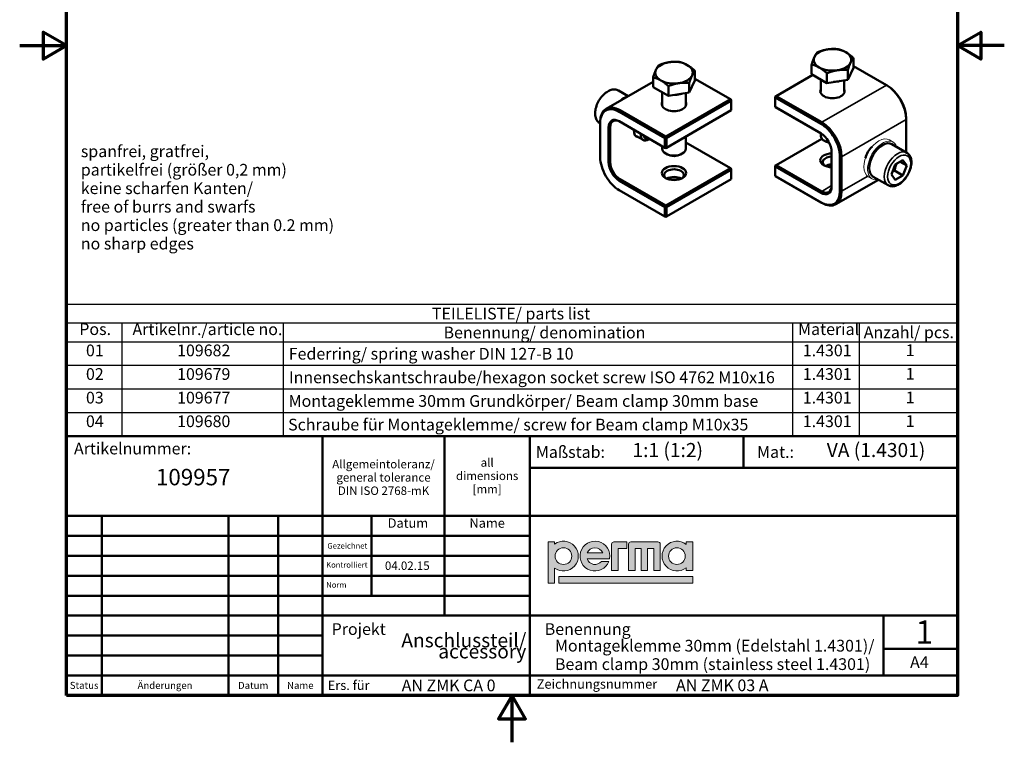
# Model space of a CAD drawing. Units: millimetres. Extents: x 0 to 420, y 0 to 594.
# Drawn here: x 0 to 420, y 0 to 308 of the extents above; entities that cross this region are included whole.
import ezdxf
from ezdxf.enums import TextEntityAlignment as Align

# ---------------------------------------------------------------- set-up
doc = ezdxf.new("R2010")
doc.units = ezdxf.units.MM
doc.header["$LTSCALE"] = 2
for name, color, linetype, lineweight in [('Rahmen (ISO)', 7, 'Continuous', 70), ('Schraffur (ISO)', 7, 'Continuous', 18), ('Sichtbar (ISO)', 7, 'Continuous', 50), ('Sichtbar schmal (ISO)', 7, 'Continuous', 35), ('Skizziergeometrie (ISO)', 7, 'Continuous', 25), ('Symbol (ISO)', 7, 'Continuous', 25), ('Titel (ISO)', 7, 'Continuous', 50)]:
    doc.layers.add(name, color=color, linetype=linetype, lineweight=lineweight)
doc.styles.add('Notiztext (DIN)', font='arial.ttf')
doc.styles.add('Textstil29', font='arial.ttf')
doc.styles.add('Textstil53', font='txt')
doc.styles.add('Textstil54', font='txt')
doc.styles.add('Textstil55', font='txt')
doc.styles.add('Textstil56', font='txt')
doc.styles.add('Textstil57', font='txt')
doc.styles.add('Textstil58', font='txt')
doc.styles.add('Textstil59', font='txt')
doc.styles.add('Textstil61', font='txt')

# ---------------------------------------------------------------- blocks, each defined once
blk = doc.blocks.new('Ränder Standardrahmen')
at = {"layer": 'Rahmen (ISO)', "flags": 128}
for points in [[(10, 10), (10, 287.0000076293946), (200, 287.0000076293946), (200, 10), (10, 10)], [(0, 148.5000038146973), (10, 148.5000038146973), (5, 151.3867473602295), (5, 145.6132507324219), (10, 148.5000038146973)], [(210, 148.5000038146973), (200, 148.5000038146973), (205, 151.3867473602295), (205, 145.6132507324219), (200, 148.5000038146973)], [(105, 0), (105, 10), (102.1132469177246, 5), (107.8867530822754, 5), (105, 10)]]:
    blk.add_lwpolyline(points, dxfattribs=at)
blk = doc.blocks.new('TEILELISTE_ parts list')
at = {"layer": 'Symbol (ISO)'}
for p, q in [((200.007747088391, 93.29612743912726), (10.03144683573399, 93.29612743912726)), ((10.03144683573399, 93.29612743912726), (10.03144683573399, 89.32318565307646)), ((200.007747088391, 93.29612743912726), (200.007747088391, 89.32318565307646)), ((200.007747088391, 89.32318565307646), (10.03144683573399, 89.32318565307646)), ((10.03144683573401, 89.32318565307646), (10.03144683573401, 85.3121342217782)), ((21.81214224649072, 89.32318565307646), (21.81214224649072, 85.3121342217782)), ((56.18503374886696, 89.32318565307646), (56.18503374886696, 85.3121342217782)), ((164.8503530141519, 89.32318565307646), (164.8503530141519, 85.3121342217782)), ((179.068416893165, 89.32318565307646), (179.068416893165, 85.3121342217782)), ((200.007747088391, 89.32318565307646), (200.007747088391, 85.3121342217782)), ((200.007747088391, 85.3121342217782), (10.03144683573403, 85.3121342217782)), ((10.03144683573401, 85.3121342217782), (10.03144683573401, 65.17006177066357)), ((21.81214224649072, 85.3121342217782), (21.81214224649072, 65.17006177066357)), ((56.18503374886696, 85.3121342217782), (56.18503374886696, 65.17006177066357)), ((164.8503530141519, 85.3121342217782), (164.8503530141519, 65.17006177066357)), ((179.068416893165, 85.3121342217782), (179.068416893165, 65.17006177066357)), ((200.007747088391, 85.3121342217782), (200.007747088391, 65.17006177066357)), ((200.007747088391, 80.27661610899953), (10.03144683573403, 80.27661610899953)), ((200.007747088391, 75.24109799622089), (10.03144683573403, 75.24109799622089)), ((200.007747088391, 70.20557988344223), (10.03144683573403, 70.20557988344223)), ((200.007747088391, 65.17006177066357), (10.03144683573403, 65.17006177066357))]:
    blk.add_line(p, q, dxfattribs=at)
at = {"layer": 'Symbol (ISO)', "char_height": 2.5, "attachment_point": 7, "style": 'Notiztext (DIN)'}
for s, insert in [('TEILELISTE/ parts list', (87.92857806296036, 89.34414592443495)), ('Pos.', (12.70913083241593, 86.02764476893931)), ('Artikelnr./article no.', (24.05270609237351, 86.00477893708735)), ('Benennung/ denomination', (90.40174001943446, 85.31308689026623)), ('Material', (166.0223537104737, 86.02764476893931)), ('Anzahl/ pcs.', (180.0218869894262, 85.35310209600716)), ('01', (14.13210299517096, 81.49769083319696)), ('109682', (33.571512913351, 81.49769083319696)), ('Federring/ spring washer DIN 127-B 10 ', (57.38503451686892, 80.78980211822778)), ('1.4301', (167.0182093177254, 81.49769083319696)), ('1', (188.9652370421294, 81.53961156217844)), ('02', (14.13210299517096, 76.46217272041827)), ('109679', (33.571512913351, 76.46217272041827)), ('Innensechskantschraube/hexagon socket screw ISO 4762 M10x16', (57.42703462438921, 75.75333122520237)), ('1.4301', (167.0182093177254, 76.46217272041827)), ('1', (188.9652370421294, 76.50409344939976)), ('03', (14.13210299517096, 71.42665460763962)), ('109677', (33.571512913351, 71.42665460763962)), ('Montageklemme 30mm Grundkörper/ Beam clamp 30mm base', (57.35703444518875, 70.71781311242373)), ('1.4301', (167.0182093177254, 71.42665460763962)), ('1', (188.9652370421294, 71.46857533662111)), ('04', (14.13210299517096, 66.39113649486094)), ('109680', (33.571512913351, 66.39113649486094)), ('1.4301', (167.0182093177254, 66.39113649486094)), ('1', (188.9652370421294, 66.43305722384244)), ('Schraube für Montageklemme/ screw for Beam clamp M10x35', (57.24903416870803, 65.68229499964505))]:
    blk.add_mtext(s, dxfattribs=dict(at, insert=insert))
blk = doc.blocks.new('Schriftfelder perma_schriftfeld')
at = {"layer": 'Schraffur (ISO)', "true_color": 0xd02443}
h = blk.add_hatch(color=242, dxfattribs=at)
edge = h.paths.add_edge_path(flags=0)
edge.add_arc((243.4855390241711, 143.7748975342685), 1.785530546623794, 0, 360)
edge = h.paths.add_edge_path()
edge.add_line((241.6008123360682, 146.8003798493811), (241.6008123360681, 146.3290777908515))
edge.add_arc((243.4855390241711, 143.7748975342685), 3.174276527331191, -126.42357364233231, 126.42357364233229, ccw=False)
edge.add_line((241.6008123360681, 141.2207172776856), (241.6008123360681, 138.0215213284808))
edge.add_line((241.6008123360681, 138.0215213284808), (240.2120663553608, 138.0215213284808))
edge.add_line((240.2120663553608, 138.0215213284808), (240.2120663553608, 146.8003798493811))
edge.add_line((240.2120663553608, 146.8003798493811), (241.6008123360682, 146.8003798493811))
h = blk.add_hatch(color=242, dxfattribs=at)
edge = h.paths.add_edge_path(flags=0)
edge.add_arc((250.2055390241711, 143.7748975342685), 1.78553054662284, 22.88538047613576, 157.1146195238642)
edge.add_line((248.5605571144858, 144.4692705246212), (251.8505209338564, 144.4692705246212))
edge = h.paths.add_edge_path()
edge.add_arc((250.2055390241711, 143.7748975342685), 3.17427652733119, 349.193077125136, 698.9381823983302)
edge.add_line((253.1677523978849, 142.6341419072579), (251.5791459302305, 142.6341419072579))
edge.add_arc((250.2055390241711, 143.7748975342685), 1.78553054662492, 199.4712206344861, 320.29098344691835, ccw=False)
edge.add_line((248.5221246807924, 143.1797206853938), (253.3235184966065, 143.1797206853938))
h = blk.add_hatch(color=242, dxfattribs=at)
edge = h.paths.add_edge_path()
edge.add_arc((254.2483203746534, 146.3043991419856), 0.4959807073954986, 90, 180)
edge.add_line((253.7523396672579, 146.3043991419856), (253.7523396672579, 140.6998171484165))
edge.add_line((253.7523396672579, 140.6998171484165), (255.1410856479653, 140.6998171484165))
edge.add_line((255.1410856479653, 140.6998171484165), (255.1410856479653, 145.4116338686737))
edge.add_line((255.1410856479653, 145.4116338686737), (257.0258123360682, 145.4116338686737))
edge.add_line((257.0258123360682, 145.4116338686737), (257.0258123360682, 146.8003798493811))
edge.add_line((257.0258123360682, 146.8003798493811), (254.2483203746534, 146.8003798493811))
h = blk.add_hatch(color=242, dxfattribs=at)
edge = h.paths.add_edge_path()
edge.add_arc((263.6223557444282, 146.3043991419856), 0.4959807073954986, 0, 90)
edge.add_line((263.6223557444282, 146.8003798493811), (257.8689795386405, 146.8003798493811))
edge.add_arc((257.8689795386405, 146.3043991419856), 0.4959807073954986, 90, 180)
edge.add_line((257.372998831245, 146.3043991419856), (257.372998831245, 140.6998171484165))
edge.add_line((257.372998831245, 140.6998171484165), (258.7617448119524, 140.6998171484165))
edge.add_line((258.7617448119524, 140.6998171484165), (258.7617448119524, 145.4116338686737))
edge.add_line((258.7617448119524, 145.4116338686737), (260.0512946511807, 145.4116338686737))
edge.add_line((260.0512946511807, 145.4116338686737), (260.0512946511807, 140.6998171484165))
edge.add_line((260.0512946511807, 140.6998171484165), (261.4400406318881, 140.6998171484165))
edge.add_line((261.4400406318881, 140.6998171484165), (261.4400406318881, 145.4116338686737))
edge.add_line((261.4400406318881, 145.4116338686737), (262.7295904711163, 145.4116338686737))
edge.add_line((262.7295904711163, 145.4116338686737), (262.7295904711163, 140.6998171484164))
edge.add_line((262.7295904711163, 140.6998171484165), (264.1183364518238, 140.6998171484165))
edge.add_line((264.1183364518238, 140.6998171484165), (264.1183364518237, 146.3043991419856))
h = blk.add_hatch(color=242, dxfattribs=at)
edge = h.paths.add_edge_path(flags=0)
edge.add_arc((267.6893975450714, 143.7748975342685), 1.785530546623792, 0, 360)
edge = h.paths.add_edge_path()
edge.add_arc((267.6893975450714, 143.7748975342685), 3.174276527331189, 51.31781254651136, 308.6821874534886)
edge.add_line((269.6733203746534, 141.2969787143252), (269.6733203746534, 140.6998171484165))
edge.add_line((269.6733203746534, 140.6998171484165), (271.0620663553608, 140.6998171484165))
edge.add_line((271.0620663553608, 140.6998171484165), (271.0620663553608, 146.8003798493811))
edge.add_line((271.0620663553608, 146.8003798493811), (269.6733203746534, 146.8003798493811))
edge.add_line((269.6733203746534, 146.8003798493811), (269.6733203746534, 146.2528163542119))
blk.add_hatch(color=242, dxfattribs=at).paths.add_polyline_path([(242.49357760938, 138.0215213284808), (271.0620663553608, 138.0215213284808), (271.0620663553608, 139.4102673091882), (242.49357760938, 139.4102673091882)])
at = {"layer": 'Skizziergeometrie (ISO)', "color": 242, "lineweight": 9, "true_color": 0xd02443}
for p, q in [((241.6008123360682, 146.8003798493811), (240.2120663553608, 146.8003798493811)), ((240.2120663553608, 146.8003798493811), (240.2120663553608, 138.0215213284808)), ((241.6008123360681, 146.3290777908515), (241.6008123360682, 146.8003798493811)), ((253.7523396672579, 140.6998171484165), (253.7523396672579, 146.3043991419856)), ((254.2483203746534, 146.8003798493811), (257.0258123360682, 146.8003798493811)), ((255.1410856479653, 145.4116338686737), (255.1410856479653, 140.6998171484165)), ((257.0258123360682, 145.4116338686737), (255.1410856479653, 145.4116338686737)), ((257.0258123360682, 146.8003798493811), (257.0258123360682, 145.4116338686737)), ((257.372998831245, 146.3043991419856), (257.372998831245, 140.6998171484165)), ((257.8689795386405, 146.8003798493811), (263.6223557444282, 146.8003798493811)), ((258.7617448119524, 140.6998171484165), (258.7617448119524, 145.4116338686737)), ((258.7617448119524, 145.4116338686737), (260.0512946511807, 145.4116338686737)), ((260.0512946511807, 140.6998171484165), (260.0512946511807, 145.4116338686737)), ((261.4400406318881, 145.4116338686737), (262.7295904711163, 145.4116338686737)), ((261.4400406318881, 145.4116338686737), (261.4400406318881, 140.6998171484165)), ((262.7295904711163, 145.4116338686737), (262.7295904711163, 140.6998171484165)), ((264.1183364518237, 146.3043991419856), (264.1183364518238, 140.6998171484165)), ((269.6733203746534, 146.2528163542119), (269.6733203746534, 146.8003798493811)), ((269.6733203746534, 146.8003798493811), (271.0620663553608, 146.8003798493811)), ((271.0620663553608, 146.8003798493811), (271.0620663553608, 140.6998171484165)), ((248.5221246807924, 143.1797206853938), (253.3235184966065, 143.1797206853938)), ((248.5605571144858, 144.4692705246212), (251.8505209338564, 144.4692705246212)), ((241.6008123360681, 138.0215213284808), (241.6008123360681, 141.2207172776856)), ((251.5791459302305, 142.6341419072579), (253.1677523978849, 142.6341419072579)), ((269.6733203746534, 140.6998171484165), (269.6733203746534, 141.2969787143252)), ((242.49357760938, 139.4102673091882), (242.49357760938, 138.0215213284808)), ((242.49357760938, 139.4102673091882), (271.0620663553608, 139.4102673091882)), ((255.1410856479653, 140.6998171484165), (253.7523396672579, 140.6998171484165)), ((257.372998831245, 140.6998171484165), (258.7617448119524, 140.6998171484165)), ((260.0512946511807, 140.6998171484165), (261.4400406318881, 140.6998171484165)), ((262.7295904711163, 140.6998171484165), (264.1183364518238, 140.6998171484165)), ((271.0620663553608, 140.6998171484165), (269.6733203746534, 140.6998171484165)), ((271.0620663553608, 139.4102673091882), (271.0620663553608, 138.0215213284808)), ((240.2120663553608, 138.0215213284808), (241.6008123360681, 138.0215213284808)), ((242.49357760938, 138.0215213284808), (271.0620663553608, 138.0215213284808))]:
    blk.add_line(p, q, dxfattribs=at)
for centre, radius in [((243.4855390241711, 143.7748975342685), 1.785530546623794), ((267.6893975450714, 143.7748975342685), 1.785530546623792)]:
    blk.add_circle(centre, radius, dxfattribs=at)
for centre, radius, start, end in [((243.4855390241711, 143.7748975342685), 3.17427652733119, 233.5764263576676, 126.4235736423323), ((250.2055390241711, 143.7748975342685), 3.17427652733119, 349.1930771251181, 338.9381823983282), ((250.2055390241711, 143.7748975342685), 3.17427652733119, 349.1930771251364, 338.9381823983304), ((250.2055390241711, 143.7748975342685), 1.78553054662284, 22.88538047613576, 157.1146195238642), ((254.2483203746534, 146.3043991419856), 0.4959807073954986, 90, 180), ((257.8689795386405, 146.3043991419856), 0.4959807073954986, 90, 180), ((263.6223557444282, 146.3043991419856), 0.4959807073954986, 0, 90), ((267.6893975450714, 143.7748975342685), 3.17427652733119, 51.31781254651136, 308.6821874534886), ((250.2055390241711, 143.7748975342685), 1.78553054662492, 199.471220634486, 320.2909834469179)]:
    blk.add_arc(centre, radius, start, end, dxfattribs=at)
at = {"layer": 'Titel (ISO)'}
for p, q in [((327.5127883584023, 169.3382056155221), (137.5127883584022, 169.3382056155221)), ((137.5127883584022, 169.3382056155221), (137.5127883584022, 114.0882056155221)), ((192.1127883584023, 114.0882056155221), (192.1127883584023, 169.3382056155221)), ((218.1127883584023, 152.3382056155222), (218.1127883584023, 169.3382056155221)), ((218.1127883584023, 169.3382056155221), (236.3127883584021, 169.3382056155221)), ((236.3127883584021, 114.0882056155221), (236.3127883584021, 169.3382056155221)), ((236.3127883584021, 169.3382056155221), (236.3127883584021, 162.5882056155222)), ((281.9127883584023, 169.3382056155221), (281.9127883584023, 162.5882056155222)), ((327.5127883584023, 114.0882056155221), (327.5127883584023, 169.3382056155221)), ((236.3127883584021, 162.5882056155222), (327.5127883584023, 162.5882056155222)), ((137.5127883584022, 152.3382056155222), (327.5127883584023, 152.3382056155222)), ((137.5127883584022, 152.3382056155222), (145.0127883584023, 152.3382056155222)), ((137.5127883584022, 152.3382056155222), (137.5127883584022, 148.0882056155222)), ((145.0127883584023, 114.0882056155222), (145.0127883584023, 152.3382056155222)), ((145.0127883584023, 152.3382056155222), (172.0127883584022, 152.3382056155222)), ((172.0127883584022, 114.0882056155221), (172.0127883584022, 152.3382056155222)), ((172.0127883584022, 152.3382056155222), (182.6127883584021, 152.3382056155222)), ((182.6127883584021, 114.0882056155221), (182.6127883584021, 152.3382056155222)), ((182.6127883584021, 152.3382056155222), (182.6127883584021, 148.0882056155222)), ((202.5127883584021, 135.3382056155222), (202.5127883584021, 152.3382056155222)), ((202.5127883584021, 152.3382056155222), (202.5127883584022, 149.0882056155222)), ((218.1127883584023, 131.0882056155222), (218.1127883584023, 152.3382056155222)), ((137.5127883584022, 148.0882056155222), (192.1127883584023, 148.0882056155222)), ((137.5127883584022, 148.0882056155222), (137.5127883584022, 143.8382056155222)), ((192.1127883584023, 148.0882056155222), (182.6127883584021, 148.0882056155222)), ((192.1127883584023, 148.0882056155222), (236.3127883584021, 148.0882056155222)), ((192.1127883584023, 148.0882056155222), (202.5127883584021, 148.0882056155222)), ((192.1127883584023, 148.0882056155222), (192.1127883584023, 143.8382056155222)), ((202.5127883584022, 149.0882056155222), (202.5127883584022, 145.4048899025636)), ((137.5127883584022, 143.8382056155222), (192.1127883584023, 143.8382056155222)), ((137.5127883584022, 143.8382056155222), (137.5127883584022, 139.5882056155222)), ((192.1127883584023, 143.8382056155222), (236.3127883584021, 143.8382056155222)), ((202.5127883584021, 143.8382056155222), (202.5127883584021, 139.5882056155222)), ((202.5127883584022, 142.8382056155222), (202.5127883584022, 140.5882056155222)), ((137.5127883584022, 139.5882056155222), (192.1127883584023, 139.5882056155222)), ((137.5127883584022, 139.5882056155222), (137.5127883584022, 135.3382056155222)), ((192.1127883584023, 139.5882056155222), (236.3127883584021, 139.5882056155222)), ((137.5127883584022, 135.3382056155222), (192.1127883584023, 135.3382056155222)), ((137.5127883584022, 135.3382056155222), (137.5127883584022, 131.0882056155222)), ((192.1127883584023, 135.3382056155222), (236.3127883584021, 135.3382056155222)), ((137.5127883584022, 131.0882056155222), (192.1127883584023, 131.0882056155222)), ((137.5127883584022, 131.0882056155222), (137.5127883584022, 126.8382056155221)), ((192.1127883584023, 131.0882056155222), (327.5127883584023, 131.0882056155222)), ((236.3127883584021, 131.0882056155222), (236.3127883584021, 118.3382056155221)), ((311.7127883584024, 118.3382056155221), (311.7127883584024, 131.0882056155222)), ((137.5127883584022, 126.8382056155221), (192.1127883584023, 126.8382056155221)), ((137.5127883584022, 126.8382056155221), (137.5127883584022, 122.5882056155221)), ((311.7127883584021, 124.0197845628906), (327.5127883584021, 124.0197845628906)), ((192.1127883584023, 122.5882056155221), (137.5127883584022, 122.5882056155221)), ((137.5127883584022, 122.5882056155221), (137.5127883584022, 118.3382056155221)), ((137.5127883584022, 118.3382056155221), (192.1127883584023, 118.3382056155221)), ((137.5127883584022, 118.3382056155221), (137.5127883584022, 114.0882056155221)), ((192.1127883584023, 118.3382056155221), (236.3127883584021, 118.3382056155221)), ((192.1127883584023, 118.3382056155221), (192.1127883584023, 114.0882056155221)), ((236.3127883584021, 118.3382056155221), (327.5127883584023, 118.3382056155221)), ((236.3127883584021, 118.3382056155221), (311.7127883584024, 118.3382056155221)), ((137.5127883584022, 114.0882056155221), (327.5127883584023, 114.0882056155221))]:
    blk.add_line(p, q, dxfattribs=at)
at = {"layer": 'Titel (ISO)', "style": 'Textstil55'}
for s, p in [('Datum', (210.3127883584022, 149.193973916073)), ('Name', (227.2127883584022, 149.193973916073))]:
    blk.add_text(s, height=2.000000029802322, dxfattribs=at).set_placement(p, align=Align.BOTTOM_CENTER)
at = {"layer": 'Titel (ISO)'}
for s, height, style, p in [('Gezeichnet', 1.199999973177909, 'Textstil58', (197.4009005182067, 145.9632056155222)), ('Projekt', 2.5, 'Textstil54', (199.8139573292884, 128.2173826906517)), ('Benennung', 2.5, 'Textstil54', (248.6611714811056, 128.2173826906516)), ('Status', 1.500000059604644, 'Textstil61', (141.2627883584022, 116.2132056155221)), ('Änderungen', 1.500000059604644, 'Textstil61', (158.5127883584023, 116.2132056155221)), ('Datum', 1.500000059604644, 'Textstil61', (177.3127883584022, 116.2132056155221)), ('Name', 1.500000059604644, 'Textstil61', (187.3627883584022, 116.2132056155221))]:
    blk.add_text(s, height=height, dxfattribs=dict(at, style=style)).set_placement(p, align=Align.MIDDLE_CENTER)
at = {"layer": 'Titel (ISO)', "style": 'Textstil58'}
for s, p in [('Kontrolliert', (192.870827629209, 140.9305815681942)), ('Norm', (192.8851600792527, 136.6674314678004))]:
    blk.add_text(s, height=1.199999973177909, dxfattribs=at).set_placement(p, align=Align.BOTTOM_LEFT)
at = {"layer": 'Titel (ISO)', "style": 'Notiztext (DIN)'}
for s, insert, char_height, width, attachment_point in [('\\fArial|b1|i0;\\H2.5000;Artikelnummer:', (139.0940728591497, 167.9495696034075), 2.5, 25.80983161926269, 1), ('\\fArial|b1|i0;\\H2.5000;Maßstab:', (244.9733924311281, 165.9632056155222), 2.5, 15.32774329185486, 5), ('\\fArial|b1|i0;\\H2.5000;Mat.:', (288.7221859486278, 165.963205690028), 2.5, 8.89810237464225, 5), ('\\fArial|b1|i0;\\H2.0000;Zeichnungsnummer', (237.7860525909858, 117.5074129338006), 2.000000029802322, 26.70426845550537, 1), ('\\fArial|b1|i0;\\H2.0000;Ers. für', (193.2211565676084, 117.2459800067279), 2.000000029802322, 9.780488014221334, 1)]:
    blk.add_mtext(s, dxfattribs=dict(at, insert=insert, char_height=char_height, width=width, attachment_point=attachment_point))
at = {"layer": 'Titel (ISO)', "char_height": 1.800000071525573, "attachment_point": 5, "line_spacing_factor": 0.9442214965820312, "style": 'Notiztext (DIN)'}
for s, insert, width in [('\\fArial|b1|i0;\\H1.8000;Allgemeintoleranz/\\Pgeneral tolerance\\PDIN ISO 2768-mK', (205.1127883584022, 160.5440745190697), 24.15695313319205), ('\\fArial|b1|i0;\\H1.8000;all\\Pdimensions\\P[mm]', (227.2127883584022, 160.8850043886321), 14.41225028934489)]:
    blk.add_mtext(s, dxfattribs=dict(at, insert=insert, width=width))
at = {"layer": 'Titel (ISO)'}
for tag, p, height, style in [('Maßstab_001', (258.2051296440057, 164.878621664338), 3.000000119209289, 'Textstil56'), ('Material_001', (299.6463967045545, 164.878621664338), 3.000000119209289, 'Textstil56'), ('Artikelnummer_neu_001', (156.5701213293765, 158.8620801562781), 3.499999940395355, 'Textstil59'), ('Kontroll_Datum_001', (205.4039204676466, 140.824869967958), 1.800000071525573, 'Textstil57'), ('Blattnummer_001', (318.5706223294316, 125.0802934428788), 5, 'Textstil29'), ('Blattgröße_001', (317.4151665002901, 119.9107299359876), 2.5, 'Notiztext (DIN)'), ('Ers._für_001', (208.9915026126667, 114.9632056082462), 2.5, 'Textstil54'), ('Zeichnungsnummer_001', (267.5016718628334, 114.9794061540431), 2.5, 'Textstil54')]:
    blk.add_attdef(tag, p, '', height=height, dxfattribs=dict(at, style=style))
at = {"layer": 'Titel (ISO)', "style": 'Textstil54'}
blk.add_attdef('Artikelnummer_alt', text='', height=2.5, dxfattribs=at).set_placement((164.8127883584022, 156.3382056155221), align=Align.TOP_CENTER)
at = {"layer": 'Titel (ISO)'}
for tag, height, style, p in [('Änderungen8', 1.800000071525573, 'Textstil57', (158.6264137958634, 150.2132056155222)), ('Status8', 1.800000071525573, 'Textstil57', (141.2627883584022, 150.2132056155222)), ('Datum8', 1.800000071525573, 'Textstil57', (177.3127883584022, 150.2132056155222)), ('Name8', 1.800000071525573, 'Textstil57', (187.3627883584022, 150.2132056155222)), ('Änderungen7', 1.800000071525573, 'Textstil57', (158.6264137958634, 145.9632056155222)), ('Status7', 1.800000071525573, 'Textstil57', (141.2627883584022, 145.9632056155222)), ('Datum7', 1.800000071525573, 'Textstil57', (177.3127883584022, 145.9632056155222)), ('Name7', 1.800000071525573, 'Textstil57', (187.3627883584022, 145.9632056155222)), ('Änderungen6', 1.800000071525573, 'Textstil57', (158.6264137958634, 141.7132056155222)), ('Status6', 1.800000071525573, 'Textstil57', (141.2627883584022, 141.7132056155222)), ('Datum6', 1.800000071525573, 'Textstil57', (177.3127883584022, 141.7132056155222)), ('Name6', 1.800000071525573, 'Textstil57', (187.3627883584022, 141.7132056155222)), ('Änderungen5', 1.800000071525573, 'Textstil57', (158.6264137958634, 137.4632056155222)), ('Status5', 1.800000071525573, 'Textstil57', (141.2627883584022, 137.4632056155222)), ('Datum5', 1.800000071525573, 'Textstil57', (177.3127883584022, 137.4632056155222)), ('Name5', 1.800000071525573, 'Textstil57', (187.3627883584022, 137.4632056155222)), ('Änderungen4', 1.800000071525573, 'Textstil57', (158.6264137958634, 133.2132056155222)), ('Status4', 1.800000071525573, 'Textstil57', (141.2627883584022, 133.2132056155222)), ('Datum4', 1.800000071525573, 'Textstil57', (177.3127883584022, 133.2132056155222)), ('Name4', 1.800000071525573, 'Textstil57', (187.3627883584022, 133.2132056155222)), ('Änderungen3', 1.800000071525573, 'Textstil57', (158.6264137958634, 128.9632056155222)), ('Status3', 1.800000071525573, 'Textstil57', (141.2627883584022, 128.9632056155222)), ('Datum3', 1.800000071525573, 'Textstil57', (177.3127883584022, 128.9632056155222)), ('Name3', 1.800000071525573, 'Textstil57', (187.3627883584022, 128.9632056155222)), ('Änderungen2', 1.800000071525573, 'Textstil57', (158.6264137958634, 124.7132056155221)), ('Status2', 1.800000071525573, 'Textstil57', (141.2627883584022, 124.7132056155221)), ('Datum2', 1.800000071525573, 'Textstil57', (177.3127883584022, 124.7132056155221)), ('Name2', 1.800000071525573, 'Textstil57', (187.3627883584022, 124.7132056155221)), ('Projekt', 4.000000059604644, 'Textstil53', (214.2127883584022, 122.7378396410892)), ('Benennung', 4.000000059604644, 'Textstil53', (274.0127883584021, 122.7378396410893)), ('Status1', 1.800000071525573, 'Textstil57', (141.2627883584022, 120.4632056155221)), ('Änderungen1', 1.800000071525573, 'Textstil57', (158.6264137958634, 120.4632056155222)), ('Datum1', 1.800000071525573, 'Textstil57', (177.3127883584022, 120.4632056155221)), ('Name1', 1.800000071525573, 'Textstil57', (187.3627883584022, 120.4632056155221))]:
    blk.add_attdef(tag, text='', height=height, dxfattribs=dict(at, style=style)).set_placement(p, align=Align.MIDDLE_CENTER)

msp = doc.modelspace()

# ---------------------------------------------------------------- linework, layer by layer
at = {"layer": 'Sichtbar (ISO)'}
for p, q in [((355.6282223316554, 287.5528114365951), (355.6282223316554, 291.7104218490126)), ((288.0288041573464, 282.0868232105839), (288.0288041573464, 286.2390911146785)), ((337.7825411852495, 284.7991928954501), (337.7825411852495, 288.9568033078676)), ((353.2373544058752, 282.4144892864893), (355.6282223316554, 287.5528114365951)), ((353.2373544058752, 282.4144892864893), (353.2373544058752, 286.5720996989068)), ((355.6282223316554, 288.2523133304864), (369.6863521470145, 280.156774782344)), ((250.1249931955803, 269.9923231984686), (270.1831230109398, 281.572889846807)), ((270.1831230109398, 279.3260867294904), (270.1831230109398, 283.4783546335849)), ((285.6379362315649, 276.9352188037089), (288.0288041573464, 282.0868232105839)), ((288.0288041573464, 282.8216701334189), (303.1475941444857, 274.0928326645227)), ((322.6637511981104, 275.4740240737278), (338.3198548334978, 284.4897745440072)), ((337.7825411852495, 284.7991928954501), (344.3145138326723, 281.0376800159168)), ((341.7053817584525, 282.5401792502719), (341.7053817584525, 277.3563037832212)), ((344.3145138326723, 281.0376800159168), (344.3145138326723, 285.1952904283343)), ((344.3145138326723, 281.0376800159168), (353.2373544058752, 282.4144892864893)), ((351.7053817584525, 282.1781033367538), (351.7053817584525, 277.3563037832214)), ((255.3873777616303, 277.8366992291793), (259.5496143980383, 275.4336307867181)), ((270.1831230109398, 279.3260867294904), (276.7150956583616, 275.5548505631622)), ((276.7150956583616, 275.5548505631622), (276.7150956583616, 279.7071184672567)), ((285.6379362315649, 276.9352188037089), (285.6379362315649, 281.0874867078035)), ((370.0713542410033, 279.9334186621831), (369.7191681853403, 280.1378039148978)), ((274.105963584143, 277.0612336685635), (274.105963584143, 271.8980898549889)), ((303.1475941444857, 274.0928326645227), (275.5704296782105, 258.1711493364319)), ((275.9239830688037, 257.5587769007361), (303.5011475350789, 273.4804602288269)), ((276.7150956583616, 275.5548505631622), (285.6379362315649, 276.9352188037089)), ((284.105963584143, 276.6982218103704), (284.105963584143, 271.8980898549888)), ((303.1475941444857, 274.0928326645227), (303.5011475350789, 273.8887085192907)), ((303.5011475350789, 273.4804602288269), (303.1475941444857, 274.0928326645227)), ((303.5011475350789, 273.8887085192907), (303.5011475350789, 273.4804602288269)), ((303.5011475350789, 273.4804602288269), (303.5011475350789, 269.3979773241882)), ((322.6637511981104, 275.4740240737278), (322.3101978075172, 274.8616526544104)), ((322.3101978075171, 275.2688483682028), (322.6637511981104, 275.4740240737279)), ((322.3101978075172, 274.8616526544104), (322.3101978075171, 275.2688483682028)), ((322.3101978075172, 270.7739170301977), (322.3101978075172, 274.8616526544104)), ((322.3101978075172, 274.8616526544104), (341.7556342901502, 263.663770525123)), ((342.1091876807434, 264.2761419444405), (322.6637511981104, 275.4740240737279)), ((275.5704296782105, 258.1711493364319), (256.1249931955804, 269.397977324188)), ((303.5011475350789, 269.3979773241882), (275.9239830688037, 253.4762939960975)), ((322.3101978075172, 270.7739170301977), (322.6637511981104, 270.5687413246727)), ((341.7556342901502, 259.5760349009103), (322.3101978075172, 270.7739170301977)), ((322.6637511981104, 270.5687413246727), (341.8676298251988, 259.5099631129655)), ((255.7714398049871, 268.7856048884923), (275.2168762876173, 257.5587769007361)), ((275.2168762876173, 253.4762939960975), (255.7714398049871, 264.7031219838536)), ((378.1716335212543, 265.4598607187263), (378.1716335212542, 265.8670564325186)), ((378.1716335212543, 265.4598607187263), (378.1716335212543, 251.4529595520806)), ((247.3873777616304, 263.9802927686282), (247.6397118213417, 263.8346076313281)), ((247.6397118213417, 264.4989978386217), (247.6397118213417, 264.0907495481579)), ((247.6397118213417, 249.3938110914588), (247.6397118213417, 264.0907495481578)), ((251.1752457272745, 262.0495080958385), (251.1752457272745, 247.3525696391395)), ((251.8823525084611, 247.3525696391395), (251.8823525084611, 262.0495080958385)), ((263.037998666736, 258.4085041912184), (265.9143853089158, 256.7478215890625)), ((268.7679386995098, 257.1995898485785), (268.4143853089157, 256.995465703346)), ((275.2168762876173, 257.5587769007361), (275.5704296782105, 258.1711493364319)), ((275.9239830688037, 257.5587769007361), (275.2168762876173, 257.5587769007361)), ((275.2168762876173, 257.5587769007361), (275.2168762876173, 253.4762939960975)), ((275.5704296782105, 258.1711493364319), (275.9239830688037, 257.5587769007361)), ((275.9239830688037, 253.4762939960975), (275.9239830688037, 257.5587769007361)), ((284.105963584143, 258.2001626491329), (284.105963584143, 253.0094206488381)), ((322.6637511981104, 246.0423275793965), (342.1460364466887, 257.2614295017274)), ((341.7053817584525, 259.6033955606635), (341.7053817584525, 258.443331503479)), ((274.105963584143, 254.1176797444945), (274.105963584143, 253.0094206488381)), ((275.5704296782105, 253.2721698508656), (275.2168762876173, 253.4762939960975)), ((275.2168762876173, 253.4762939960975), (275.9239830688037, 253.4762939960975)), ((275.9239830688037, 253.4762939960975), (275.5704296782105, 253.2721698508656)), ((284.105963584143, 255.6926462809477), (303.1475941444857, 244.6989557511246)), ((345.075044422553, 255.6211131026702), (343.9881528652868, 256.0263124718824)), ((378.4162252736427, 251.3121085295033), (372.0522642429628, 254.9768699536337)), ((277.4907994483895, 250.1795825885179), (276.4140233578871, 250.5767638146843)), ((280.7211277198966, 250.1795825885179), (281.797903810399, 250.5767638146843)), ((346.3518283678635, 236.8993582026184), (346.3518283678635, 251.6152064497841)), ((349.8873622737967, 249.5792278808227), (349.8873622737967, 234.863379633657)), ((350.5944690549833, 234.8633796336571), (350.5944690549833, 249.5792278808228)), ((373.4980812003008, 246.3020556060351), (376.7640675240111, 248.1828120458023)), ((376.7640675240111, 248.1828120458023), (378.3970606858663, 245.8530017663158)), ((303.1475941444857, 244.6989557511246), (275.5704296782105, 228.7772724230338)), ((275.9239830688038, 228.164899987338), (303.5011475350789, 244.0865833154288)), ((303.1475941444857, 244.6989557511246), (303.5011475350789, 244.4948316058926)), ((303.5011475350789, 244.0865833154288), (303.1475941444857, 244.6989557511246)), ((303.5011475350789, 244.4948316058926), (303.5011475350789, 244.0865833154288)), ((303.5011475350789, 244.0865833154288), (303.5011475350789, 240.0041004107901)), ((322.6637511981104, 246.0423275793965), (322.3101978075172, 245.429956160079)), ((322.3101978075171, 245.8371518738713), (322.6637511981104, 246.0423275793965)), ((322.3101978075172, 245.429956160079), (322.3101978075171, 245.8371518738713)), ((322.3101978075172, 241.3422205358663), (322.3101978075172, 245.429956160079)), ((322.3101978075172, 245.429956160079), (341.7556342901502, 234.2320740307916)), ((342.1091876807434, 234.8444454501091), (322.6637511981104, 246.0423275793965)), ((371.8650880384456, 242.0914888867813), (373.4980812003008, 246.3020556060351)), ((373.2285336180779, 243.6784136160234), (376.7640675240112, 241.642435047062)), ((378.3970606858663, 245.8530017663158), (375.5576736474726, 247.4880960160004)), ((378.3970606858663, 245.8530017663158), (376.7640675240112, 241.642435047062)), ((275.5704296782105, 228.7772724230338), (256.1249931955804, 240.00410041079)), ((303.5011475350789, 240.0041004107901), (275.9239830688038, 224.0824170826994)), ((322.3101978075172, 241.3422205358663), (322.6637511981104, 241.1370448303413)), ((341.7556342901502, 230.1443384065789), (322.3101978075172, 241.3422205358663)), ((322.6637511981104, 241.1370448303413), (342.1091876807434, 229.9391627010539)), ((366.2941480724847, 239.8294369363625), (348.0975742197563, 229.3507269654223)), ((370.4317098882959, 237.4467735511784), (364.067748857616, 241.1115349753087)), ((373.4980812003008, 239.7616786072948), (371.8650880384456, 242.0914888867813)), ((376.7640675240112, 241.642435047062), (373.4980812003008, 239.7616786072948)), ((255.7714398049871, 239.3917279750942), (275.2168762876173, 228.164899987338)), ((275.2168762876173, 224.0824170826994), (255.7714398049871, 235.3092450704556)), ((275.2168762876173, 228.164899987338), (275.5704296782105, 228.7772724230338)), ((275.9239830688038, 228.164899987338), (275.2168762876173, 228.164899987338)), ((275.2168762876173, 228.164899987338), (275.2168762876173, 224.0824170826994)), ((275.5704296782105, 228.7772724230338), (275.9239830688038, 228.164899987338)), ((275.9239830688038, 224.0824170826994), (275.9239830688037, 228.164899987338)), ((275.5704296782105, 223.8782929374675), (275.2168762876173, 224.0824170826994)), ((275.2168762876173, 224.0824170826994), (275.9239830688038, 224.0824170826994)), ((275.9239830688038, 224.0824170826994), (275.5704296782105, 223.8782929374675))]:
    msp.add_line(p, q, dxfattribs=at)
at = {"layer": 'Sichtbar (ISO)', "linetype": 'Continuous', "lineweight": 20}
for p, q in [((372.5762480651261, 255.8867825615868), (371.0206131465155, 256.7826131319298)), ((363.5437650354526, 240.201622367357), (361.988130116842, 241.0974529376999))]:
    msp.add_line(p, q, dxfattribs=at)
at = {"layer": 'Sichtbar (ISO)'}
for centre, major_axis, ratio, start_param, end_param in [((346.7053817584524, 290.9177754901093), (-7.999999999999979, -8.3e-15), 0.5758617009853121, 4.97418836818399, 6.021385919380588), ((346.7053817584524, 290.9177754901093), (-7.999999999999984, -4.866e-13), 0.5758617009853121, 3.926990816987144, 4.974188368183856), ((346.7053817584524, 290.9177754901093), (7.999999999999982, 8.5e-15), 0.5758617009853121, 6.021385919380581, 7.068583470577181), ((279.1059635841431, 285.442135139418), (-7.999999999999982, -9.3e-15), 0.577350269189626, 4.974188368183839, 6.021385919380432), ((279.1059635841431, 285.442135139418), (-7.999999999999976, -4.877e-13), 0.5773502691896258, 3.926990816987006, 4.974188368183722), ((346.7053817584524, 290.9177754901093), (-7.999999999999975, -9e-15), 0.5758617009853121, 6.021385919380581, 7.068583470577181), ((279.1059635841431, 285.442135139418), (-7.999999999999981, -1.03e-14), 0.577350269189626, 6.021385919380432, 7.068583470577026), ((279.1059635841431, 285.442135139418), (7.999999999999975, 9e-15), 0.5773502691896258, 6.021385919380431, 7.06858347057703), ((346.7053817584524, 290.9177754901093), (7.999999999999976, 4.871e-13), 0.5758617009853121, 3.926990816987142, 4.974188368183856), ((346.7053817584524, 290.9177754901093), (7.999999999999984, 8.5e-15), 0.5758617009853119, 4.97418836818399, 6.021385919380588), ((279.1059635841431, 285.442135139418), (7.999999999999984, 4.874e-13), 0.5773502691896258, 3.926990816987006, 4.974188368183718), ((279.1059635841431, 285.442135139418), (7.999999999999976, 9.6e-15), 0.577350269189626, 4.974188368183838, 6.021385919380432), ((346.7053817584524, 285.6854738911171), (-7.314999999999971, 4.258e-13), 0.5758617009853121, 1.63819286014165, 2.026998569046831), ((346.7053817584524, 277.5100026426918), (-5.187999999999992, -5.1e-15), 0.5758617009853115, 6.013153938627896, 9.69480932932099), ((369.6863521470145, 270.3462092842335), (5.988386539012285, -10.39900123374239), 0.5780931159158152, 0.7873318718205704, 2.358128198615466), ((370.0399055376077, 270.5498071411297), (-5.738870433221304, 9.965709515669126), 0.5780931159158152, 3.928924525409883, 5.495853435358719), ((257.7513387923092, 267.2342613847296), (4.524999999999903, 7.837529904249129), 0.5773502691896218, 0.5362505585787414, 1.03454576821614), ((279.1059635841431, 280.2165570214805), (-7.314999999999967, 4.274e-13), 0.5773502691896257, 1.640453309285904, 2.024738119902279), ((256.1249931955803, 259.6000183530553), (-6.000000000000054, 10.39230484541322), 0.5773502691896291, 5.497787143782134, 7.068583470577029), ((255.7714398049871, 259.3958942078235), (-5.750000000000053, 9.95929214352101), 0.5773502691896291, 5.497787143782133, 7.068583470577031), ((279.1059635841431, 272.0515912122033), (-5.187999999999997, 6e-16), 0.5773502691896263, 6.013153938627982, 9.694809329321082), ((255.7714398049871, 259.3958942078235), (-3.250000000000027, 5.62916512459883), 0.5773502691896291, 5.497787143782134, 7.068583470577034), ((256.1249931955804, 259.6000183530553), (-3.000000000000026, 5.196152422706612), 0.5773502691896292, 5.497787143782143, 7.068583470577032), ((265.6709347415986, 262.6618805315344), (-2.593999999999966, -4.492939794833683), 0.577350269189622, 5.372664791999241, 6.553216675730775), ((341.7556342901502, 254.2619785894338), (5.73887043322011, -9.965709515669808), 0.5780931159158152, 0.7873318718205722, 2.358128198615469), ((342.1091876807434, 254.46557644633), (-5.988386539013529, 10.39900123374168), 0.5780931159158151, 3.92892452540989, 5.499720852204779), ((268.4143853089158, 261.0779486079847), (-2.500000000000001, -4.330127018922192), 0.5773502691896175, 5.40220607051641, 7.068583470577001), ((269.0650472912941, 260.7022887373071), (-2.039912500000001, -3.533232092994848), 0.5773502691896174, 5.606943964380487, 6.959426649978686), ((346.7053817584524, 258.443331503479), (-4.999999999999995, -2.8e-15), 0.5758617009853121, 1.2e-15, 1.27699462397975), ((341.7556342901502, 254.2619785894338), (-3.243709375298994, 5.632792334943412), 0.5780931159158154, 3.928924525409883, 5.49972085220477), ((368.0600065502894, 248.0442024644712), (-3.99225769267337, -6.932667489162476), 0.5780931159156392, 3.141592653589787, 6.28318530717958), ((279.1059635841431, 253.0094206488381), (-4.999999999999993, -7.2e-15), 0.577350269189626, 0, 3.141592653589789), ((346.7053817584525, 257.0713245216282), (-3.000000000000069, -3.9e-15), 0.5758617009853121, 0.9962598125183674, 1.096369836119238), ((364.3830512881188, 250.1616201761917), (-2.588979113698439, -4.495834866721993), 0.5780931159156348, 4.145182927543352, 5.279595033225782), ((255.7714398049871, 244.6989557511244), (-5.749999999999458, 9.95929214352135), 0.5773502691896292, 0.7853981633976855, 2.356194490192583), ((279.1059635841431, 251.6391766890101), (-3, 1.756e-13), 0.577350269189626, 1.002273240860463, 2.139319412729566), ((346.7053817584524, 248.0783061483603), (-5.187999999999996, -5.3e-15), 0.5758617009853115, 4.780590141849446, 7.785780472509737), ((346.7053817584524, 247.2607590235178), (-4.187999999999993, -4.3e-15), 0.5758617009853118, 4.796910158964962, 6.950624444876837), ((255.7714398049871, 244.6989557511244), (3.250000000000368, -5.629165124598637), 0.5773502691896291, 3.926990816986997, 5.497787143781891), ((256.1249931955804, 244.9030798963563), (-2.999999999999718, 5.196152422706791), 0.5773502691896291, 0.7853981633976792, 2.356194490192589), ((279.1059635841431, 241.8412177178774), (-4.187999999999993, 4e-16), 0.5773502691896264, 2.469421651408321, 6.955356309361053), ((346.7053817584524, 243.9905705241476), (-4.187999999999973, -4.4e-15), 0.5758617009853115, 4.796910158964944, 5.521996554025643), ((346.7053817584524, 243.1730233993051), (5.188000000000037, -3.036e-13), 0.5758617009853118, 1.638997488259715, 2.178522586498747), ((279.1059635841431, 238.5752313941665), (-4.187999999999992, -2.492e-13), 0.5773502691896263, 3.897432868631955, 5.527345092136901), ((279.1059635841431, 237.7587348132388), (5.187999999999983, -3.1e-13), 0.5773502691896263, 0.9575424181568434, 2.184050235433261), ((341.7556342901502, 239.5461303422681), (3.243709375298657, -5.632792334943607), 0.5780931159158152, 5.499720852205005, 7.070517178999915), ((342.1091876807434, 239.7497281991643), (2.994193269506453, -5.19950061687102), 0.5780931159158152, 5.499720852205003, 7.070517178999913), ((341.7556342901502, 239.5461303422681), (5.738870433220706, -9.965709515669463), 0.5780931159158152, 5.49972085220502, 7.070517178999915), ((342.1091876807434, 239.7497281991643), (5.988386539012909, -10.39900123374205), 0.5780931159158151, 5.499720852205019, 7.070517178999915)]:
    msp.add_ellipse(centre, major_axis=major_axis, ratio=ratio, start_param=start_param, end_param=end_param, dxfattribs=at)
at = {"layer": 'Sichtbar (ISO)', "linetype": 'Continuous', "lineweight": 20}
for centre, major_axis, start_param, end_param in [((366.5043716316787, 248.9400330348149), (4.516241514836758, 7.842580097114934), 0, 3.141592638688619), ((368.0600065502894, 248.0442024644719), (4.516241514836759, 7.842580097114934), 5.79669227778606, 9.91127099016262)]:
    msp.add_ellipse(centre, major_axis=major_axis, ratio=0.578093115915635, start_param=start_param, end_param=end_param, dxfattribs=at)
at = {"layer": 'Sichtbar (ISO)'}
msp.add_ellipse((279.1059635841431, 242.6577142988052), major_axis=(5.187999999999995, -3e-16), ratio=0.5773502691896261, dxfattribs=at)
for points, weights in [([(338.9779751481396, 292.1101272945897), (339.5327779811109, 293.302479099073), (340.1734091110297, 294.0951254579734)], [1, 1.088303327561723, 1.099367742000569]), ([(340.1734091110297, 294.0951254579734), (342.5642770367978, 295.0482033018168), (344.6348293976311, 295.3676930049289)], [1.099367742000568, 1.088303327561722, 1]), ([(344.6348293976311, 295.3676930049289), (346.7053817584645, 295.6871827080302), (349.0962496842326, 295.4719347285459)], [1, 1.088303327561723, 1.099367742000569]), ([(349.0962496842326, 295.4719347285459), (350.846486480082, 295.048203301825), (352.362236007944, 294.1753412004485)], [1.099367742000568, 1.088303327561722, 1]), ([(352.362236007944, 294.1753412004485), (353.8779855358059, 293.3024790990611), (355.6282223316554, 291.7104218490126)], [1, 1.088303327561721, 1.099367742000568]), ([(272.5739909367212, 288.62995904046), (274.9648588624895, 289.5832398610508), (277.0354112233229, 289.9035554260196)], [1.099367742000568, 1.088303327561722, 1]), ([(277.0354112233229, 289.9035554260196), (279.1059635841563, 290.2238709909775), (281.4968315099246, 290.0103272810067)], [1, 1.088303327561721, 1.099367742000567]), ([(281.4968315099246, 290.0103272810067), (283.2470683057737, 289.5832398610585), (284.7628178336354, 288.7081214631288)], [1.099367742000569, 1.088303327561723, 1]), ([(337.7825411852495, 288.9568033078676), (338.4231723151682, 290.9177754900956), (338.9779751481396, 292.1101272945897)], [1.099367742000568, 1.088303327561721, 1]), ([(355.6282223316554, 291.7104218490126), (354.9875912017367, 290.9177754901122), (354.4327883687653, 289.7254236856289)], [1.099367742000569, 1.088303327561722, 1]), ([(270.1831230109398, 283.4783546335849), (270.8237541408589, 285.442135139405), (271.3785569738305, 286.6375691023087)], [1.099367742000569, 1.088303327561722, 1]), ([(271.3785569738305, 286.6375691023087), (271.9333598068022, 287.8330030652017), (272.5739909367212, 288.62995904046)], [1, 1.088303327561722, 1.099367742000569]), ([(284.7628178336354, 288.7081214631288), (286.2785673614972, 287.8330030651884), (288.0288041573464, 286.2390911146785)], [1, 1.088303327561723, 1.099367742000569]), ([(288.0288041573464, 286.2390911146785), (287.3881730274273, 285.4421351394202), (286.8333701944556, 284.2467011765273)], [1.099367742000568, 1.088303327561721, 1]), ([(341.0485275089609, 287.6602097797701), (339.5327779810989, 288.5330718811468), (337.7825411852495, 288.9568033078676)], [1, 1.088303327561723, 1.099367742000569]), ([(344.3145138326723, 285.1952904283343), (342.5642770368228, 286.7873476783827), (341.0485275089609, 287.6602097797701)], [1.099367742000569, 1.088303327561723, 1]), ([(348.7759341192738, 286.4678579752898), (346.7053817584405, 286.1483682721777), (344.3145138326723, 285.1952904283343)], [1, 1.088303327561721, 1.099367742000567]), ([(353.2373544058752, 286.5720996989068), (350.846486480107, 286.7873476783911), (348.7759341192738, 286.4678579752898)], [1.099367742000568, 1.088303327561722, 1]), ([(354.4327883687653, 289.7254236856289), (353.8779855357939, 288.5330718811348), (353.2373544058752, 286.5720996989068)], [1, 1.088303327561722, 1.099367742000569]), ([(273.4491093346507, 282.1761488157071), (271.933359806789, 283.0512672136367), (270.1831230109398, 283.4783546335849)], [1, 1.088303327561721, 1.099367742000568]), ([(276.7150956583616, 279.7071184672567), (274.9648588625124, 281.3010304177667), (273.4491093346507, 282.1761488157071)], [1.099367742000568, 1.088303327561722, 1]), ([(286.8333701944556, 284.2467011765273), (286.278567361484, 283.0512672136235), (285.6379362315649, 281.0874867078035)], [1, 1.088303327561723, 1.099367742000569]), ([(281.1765159449632, 280.9807148528163), (279.1059635841298, 280.6603992878475), (276.7150956583616, 279.7071184672567)], [1, 1.088303327561723, 1.099367742000569]), ([(285.6379362315648, 281.0874867078035), (283.2470683057966, 281.3010304177743), (281.1765159449632, 280.9807148528163)], [1.099367742000568, 1.088303327561722, 1]), ([(372.3610913666741, 243.3704012271769), (372.7559124132866, 243.5281838674882), (373.2285336180779, 243.6784136160234)], [1.049602884256556, 1.031022440685786, 1]), ([(373.2285336180779, 243.6784136160234), (373.4768462494301, 245.3886133329208), (374.1169258143788, 246.6584245181438)], [1, 1.106686893179019, 1.066223772590302])]:
    msp.add_rational_spline(points, weights, degree=2, dxfattribs=at)
for points, knots in [([(255.3873777616303, 277.8366992291793), (254.9540957133831, 278.0868547363699), (254.4649243460463, 278.2358306743826), (253.4113939941831, 278.3328999004726), (252.8452987706245, 278.2642480130469), (251.6442128665091, 277.9116444436553), (251.0092398802567, 277.5971228747709), (249.7624509289372, 276.7524459852772), (249.1525654211561, 276.2127543499991), (248.0357678370026, 274.9797209667485), (247.5284727965834, 274.287615511306), (246.659391610452, 272.819101960565), (246.2970038874615, 272.0434861974888), (245.7494257774254, 270.4738349467267), (245.5648915774018, 269.6800779627698), (245.4026131388098, 268.1393156887085), (245.4260301411326, 267.3923673459864), (245.7100582239425, 266.0374802231971), (245.9647816422544, 265.4228196545025), (246.630605542202, 264.5330471479086), (246.9832244071336, 264.2136308166408), (247.3873777616303, 263.9802927686282)], [5.497787143782137, 5.497787143782137, 5.497787143782137, 5.497787143782137, 5.757756372730486, 5.757756372730486, 6.042200857260135, 6.042200857260135, 6.369685416123942, 6.369685416123942, 6.711150850706975, 6.711150850706975, 7.049918616162715, 7.049918616162715, 7.386807588926, 7.386807588926, 7.725206959434562, 7.725206959434562, 8.066645027777483, 8.066645027777483, 8.396887784673906, 8.396887784673906, 8.63937979737193, 8.63937979737193, 8.63937979737193, 8.63937979737193]), ([(378.4162252736427, 251.3121085295033), (378.850319011595, 251.0621305711791), (379.2248172193806, 250.7130311571998), (379.8374659437388, 249.8490350863602), (380.0620403429895, 249.3242736297458), (380.3591635879341, 248.1074225100979), (380.4053340020335, 247.4000871365648), (380.2993535371444, 245.8975201868444), (380.1379816816676, 245.099186667248), (379.6305130406437, 243.5147183036026), (379.285658776571, 242.7288692532649), (378.4499105433019, 241.2409894527236), (377.959999092403, 240.53883628373), (376.8753094888114, 239.2788220365099), (376.2804436655757, 238.7216653606426), (375.0275206432656, 237.8099447319338), (374.3689313094117, 237.4563957070039), (373.0533745667643, 237.0243373187895), (372.3935611281254, 236.9373369332544), (371.289580048325, 237.0684115817759), (370.8363221459104, 237.213772848269), (370.4317098882959, 237.4467735511784)], [0.783464454974408, 0.783464454974408, 0.783464454974408, 0.783464454974408, 1.043618958189704, 1.043618958189704, 1.328164223366141, 1.328164223366141, 1.655594237834071, 1.655594237834071, 1.997005571294358, 1.997005571294358, 2.335758333501725, 2.335758333501725, 2.672644494689898, 2.672644494689898, 3.01103441551676, 3.01103441551676, 3.352425521895611, 3.352425521895611, 3.682571000906792, 3.682571000906792, 3.9250571085642, 3.9250571085642, 3.9250571085642, 3.9250571085642])]:
    msp.add_open_spline(points, degree=3, knots=knots, dxfattribs=at)
at = {"layer": 'Sichtbar schmal (ISO)'}
for p, q in [((342.1091876807434, 264.2761419444405), (369.6863521470145, 280.156774782344)), ((350.5944690549833, 249.5792278808228), (378.1716335212543, 265.4598607187263)), ((342.1091876807434, 264.2761419444405), (341.7556342901502, 263.663770525123)), ((341.7911159902481, 259.5554439999474), (341.7556342901502, 259.5760349009103)), ((350.5944690549833, 249.5792278808228), (349.8873622737967, 249.5792278808227)), ((350.5944690549833, 234.8633796336571), (361.720889247889, 241.2706588918231)), ((342.1091876807434, 234.8444454501091), (346.351796639499, 237.2876014617143)), ((342.1091876807434, 234.8444454501091), (341.7556342901502, 234.2320740307916)), ((350.5944690549833, 234.8633796336571), (349.8873622737967, 234.863379633657)), ((342.1091876807434, 229.9391627010539), (341.7556342901502, 230.1443384065789))]:
    msp.add_line(p, q, dxfattribs=at)
msp.add_ellipse((374.4239675809694, 244.3794410403409), major_axis=(3.992257692673371, 6.932667489162477), ratio=0.5780931159156393, start_param=0, end_param=3.141592653589787, dxfattribs=at)
msp.add_ellipse((375.131074362156, 243.9722453265486), major_axis=(3.4932254810892, 6.066084053017164), ratio=0.5780931159156392, dxfattribs=at)

# ---------------------------------------------------------------- block references
at = {"xscale": 2, "yscale": 2, "zscale": 2}
msp.add_blockref('Ränder Standardrahmen', (0, 0), dxfattribs=at)
msp.add_blockref('Schriftfelder perma_schriftfeld', (-255.0255767168046, -208.1764112310443), dxfattribs=at).add_auto_attribs({'Blattgröße_001': 'A4', 'Blattnummer_001': '1', 'Artikelnummer_neu_001': '109957', 'Material_001': 'VA (1.4301)', 'Maßstab_001': '1:1 (1:2)', 'Zeichnungsnummer_001': 'AN ZMK 03 A', 'Ers._für_001': 'AN ZMK CA 0', 'Kontroll_Datum_001': '04.02.15'})
at = {"layer": 'Symbol (ISO)', "xscale": 2, "yscale": 2, "zscale": 2}
msp.add_blockref('TEILELISTE_ parts list', (0, 0), dxfattribs=at)

# ---------------------------------------------------------------- texts
at = {"layer": 'Symbol (ISO)', "style": 'Notiztext (DIN)'}
for s, insert, char_height, width, attachment_point, line_spacing_factor in [('{\\fArial|b1|i0;\\H5.0000;spanfrei, gratfrei, \\Ppartikelfrei (größer 0,2 mm)\\Pkeine scharfen Kanten/\\P\\fArial|b1|i1;\\H5.0000;free of burrs and swarfs\\Pno particles (greater than 0.2 mm)\\Pno sharp edges}', (26.07710047689416, 254.4285555761096), 5, 112.4161529541015, 1, 0.9442214965820312), ('{\\fArial|b1|i0;\\H6.0000;Anschlussteil/\\P\\fArial|b1|i1;\\H6.0000;accessory\\P}', (216.0985496945889, 46.48128424428295), 6.000000238418579, 56.84908866882324, 3, 0.4721107482910157), ('{\\fArial|b1|i0;\\H5.0000;Montageklemme 30mm (Edelstahl 1.4301)/\\P\\fArial|b1|i1;\\H5.0000;Beam clamp 30mm (stainless steel 1.4301)}', (228.3210473178896, 43.68513782034979), 5, 141.1661529541015, 1, 0.9442214965820312)]:
    msp.add_mtext(s, dxfattribs=dict(at, insert=insert, char_height=char_height, width=width, attachment_point=attachment_point, line_spacing_factor=line_spacing_factor))

doc.saveas('drawing.dxf')
